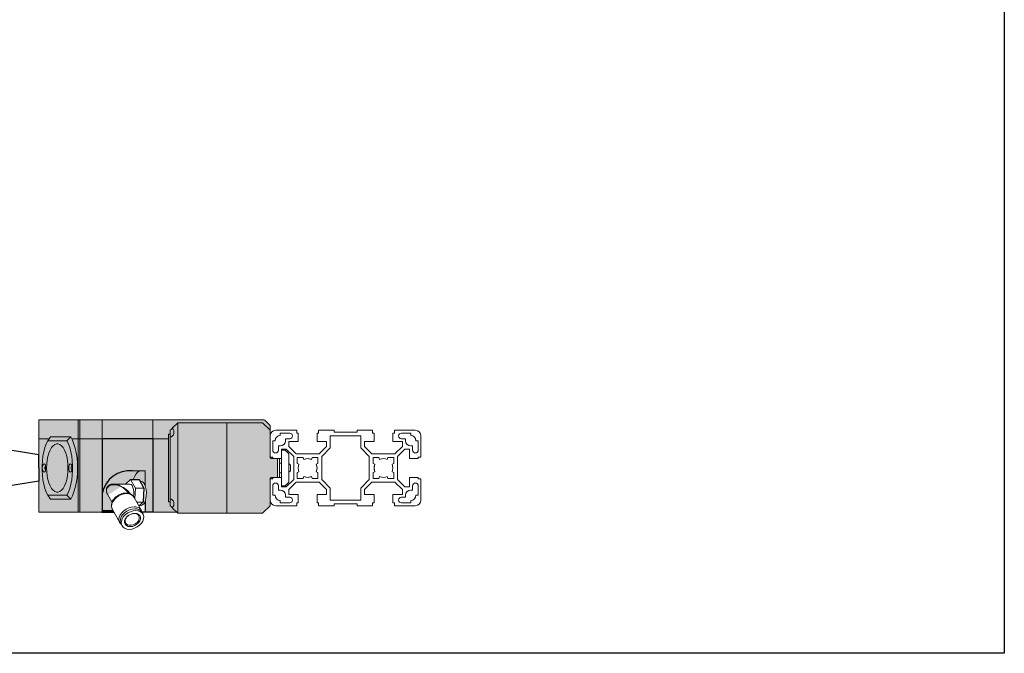
# Model space of a CAD drawing. Units: millimetres. Extents: x 1690 to 10670, y 1931 to 4673.
# Drawn here: x 6580 to 7102, y 2702 to 3038 of the extents above; entities that cross this region are included whole.
import ezdxf

# ---------------------------------------------------------------- set-up
doc = ezdxf.new("R2010")
doc.units = ezdxf.units.MM

msp = doc.modelspace()

# ---------------------------------------------------------------- hatches: boundary and pattern name
h = msp.add_hatch(color=254)
h.dxf.hatch_style = 1
h.paths.add_polyline_path([(6610.84, 2825.38), (6589.98, 2825.38), (6589.98, 2815.38), (6595.52, 2815.38), (6596.27, 2816.38), (6606.93, 2816.38), (6607.45, 2815.38), (6610.84, 2815.38)])
h.paths.add_polyline_path([(6610.84, 2815.38), (6607.45, 2815.38), (6607.85, 2814.61), (6608.65, 2812.58), (6609.33, 2810.32), (6609.87, 2807.88), (6610.27, 2805.29), (6610.51, 2802.61), (6610.59, 2799.88), (6610.51, 2797.15), (6610.27, 2794.47), (6609.87, 2791.88), (6609.33, 2789.44), (6608.65, 2787.18), (6607.85, 2785.15), (6606.93, 2783.38), (6596.27, 2783.38), (6594.77, 2785.38), (6593.94, 2787.11), (6593.22, 2789.08), (6592.63, 2791.25), (6592.17, 2793.6), (6591.87, 2796.06), (6591.71, 2798.6), (6591.71, 2801.16), (6591.87, 2803.7), (6592.17, 2806.16), (6592.63, 2808.5), (6593.22, 2810.68), (6593.94, 2812.65), (6594.77, 2814.38), (6595.52, 2815.38), (6589.98, 2815.38), (6589.98, 2776.38), (6610.84, 2776.38)])
h.paths.add_polyline_path([(6606.39, 2789.08), (6606.98, 2791.25), (6607.43, 2793.6), (6607.74, 2796.06), (6607.89, 2798.6), (6607.89, 2801.16), (6607.74, 2803.7), (6607.43, 2806.16), (6606.98, 2808.5), (6606.39, 2810.68), (6605.67, 2812.65), (6604.84, 2814.38), (6594.77, 2814.38), (6593.94, 2812.65), (6593.22, 2810.68), (6592.63, 2808.5), (6592.17, 2806.16), (6591.87, 2803.7), (6591.71, 2801.16), (6591.71, 2798.6), (6591.87, 2796.06), (6592.17, 2793.6), (6592.63, 2791.25), (6593.22, 2789.08), (6593.94, 2787.11), (6594.77, 2785.38), (6604.84, 2785.38), (6605.67, 2787.11)], flags=17)
h.paths.add_polyline_path([(6597.53, 2788.07), (6596.71, 2789.08), (6595.97, 2790.39), (6595.34, 2791.96), (6594.83, 2793.74), (6594.45, 2795.69), (6594.22, 2797.76), (6594.15, 2799.88), (6594.22, 2802), (6594.45, 2804.07), (6594.83, 2806.02), (6595.34, 2807.8), (6595.97, 2809.37), (6596.71, 2810.68), (6597.53, 2811.69), (6598.41, 2812.38), (6599.33, 2812.74), (6600.27, 2812.74), (6601.19, 2812.38), (6602.07, 2811.69), (6602.89, 2810.68), (6603.63, 2809.37), (6604.26, 2807.8), (6604.78, 2806.02), (6605.15, 2804.07), (6605.38, 2802), (6605.46, 2799.88), (6605.38, 2797.76), (6605.15, 2795.69), (6604.78, 2793.74), (6604.26, 2791.96), (6603.63, 2790.39), (6602.89, 2789.08), (6602.07, 2788.07), (6601.19, 2787.37), (6600.27, 2787.02), (6599.33, 2787.02), (6598.41, 2787.37)], flags=16)
h.paths.add_polyline_path([(6592.79, 2797.68), (6592.42, 2797.85), (6592.11, 2798.32), (6591.9, 2799.04), (6591.82, 2799.88), (6591.9, 2800.72), (6592.11, 2801.43), (6592.42, 2801.91), (6592.79, 2802.08), (6593.16, 2801.91), (6593.47, 2801.43), (6593.68, 2800.72), (6593.75, 2799.88), (6593.68, 2799.04), (6593.47, 2798.32), (6593.16, 2797.85)], flags=16)
h.paths.add_polyline_path([(6606.45, 2797.85), (6606.13, 2798.32), (6605.92, 2799.04), (6605.85, 2799.88), (6605.92, 2800.72), (6606.13, 2801.43), (6606.45, 2801.91), (6606.82, 2802.08), (6607.18, 2801.91), (6607.5, 2801.43), (6607.71, 2800.72), (6607.78, 2799.88), (6607.71, 2799.04), (6607.5, 2798.32), (6607.18, 2797.85), (6606.82, 2797.68)], flags=17)
h.paths.add_polyline_path([(6604.84, 2785.38), (6594.77, 2785.38), (6596.27, 2783.38), (6606.93, 2783.38)], flags=17)
h.paths.add_polyline_path([(6608.65, 2787.18), (6609.33, 2789.44), (6609.87, 2791.88), (6610.27, 2794.47), (6610.51, 2797.15), (6610.59, 2799.88), (6610.51, 2802.61), (6610.27, 2805.29), (6609.87, 2807.88), (6609.33, 2810.32), (6608.65, 2812.58), (6607.85, 2814.61), (6606.93, 2816.38), (6604.84, 2814.38), (6605.67, 2812.65), (6606.39, 2810.68), (6606.98, 2808.5), (6607.43, 2806.16), (6607.74, 2803.7), (6607.89, 2801.16), (6607.89, 2798.6), (6607.74, 2796.06), (6607.43, 2793.6), (6606.98, 2791.25), (6606.39, 2789.08), (6605.67, 2787.11), (6604.84, 2785.38), (6606.93, 2783.38), (6607.85, 2785.15)])
h.paths.add_polyline_path([(6607.18, 2801.91), (6606.82, 2802.08), (6606.45, 2801.91), (6606.13, 2801.43), (6605.92, 2800.72), (6605.85, 2799.88), (6605.92, 2799.04), (6606.13, 2798.32), (6606.45, 2797.85), (6606.82, 2797.68), (6607.18, 2797.85), (6607.5, 2798.32), (6607.61, 2798.71), (6607.51, 2798.77), (6607.34, 2799.03), (6607.23, 2799.42), (6607.19, 2799.88), (6607.23, 2800.34), (6607.34, 2800.73), (6607.51, 2800.99), (6607.61, 2801.05), (6607.5, 2801.43)], flags=16)
h.paths.add_polyline_path([(6593.49, 2800.99), (6593.58, 2801.05), (6593.47, 2801.43), (6593.16, 2801.91), (6592.79, 2802.08), (6592.42, 2801.91), (6592.11, 2801.43), (6591.9, 2800.72), (6591.82, 2799.88), (6591.9, 2799.04), (6592.11, 2798.32), (6592.42, 2797.85), (6592.79, 2797.68), (6593.16, 2797.85), (6593.47, 2798.32), (6593.58, 2798.71), (6593.49, 2798.77), (6593.31, 2799.03), (6593.2, 2799.42), (6593.16, 2799.88), (6593.2, 2800.34), (6593.31, 2800.73)], flags=0)
h = msp.add_hatch(color=254)
h.dxf.hatch_style = 1
h.paths.add_polyline_path([(6623.68, 2825.38), (6623.1, 2825.38), (6611.67, 2825.38), (6611.67, 2815.38), (6623.68, 2815.38)])
h.paths.add_polyline_path([(6623.68, 2815.38), (6611.67, 2815.38), (6611.67, 2776.38), (6623.49, 2776.38), (6623.68, 2777.38), (6623.68, 2786.38)])
h.paths.add_polyline_path([(6611.67, 2825.38), (6610.84, 2825.38), (6610.84, 2815.38), (6611.67, 2815.38)])
h = msp.add_hatch(color=254)
h.dxf.hatch_style = 1
h.paths.add_polyline_path([(6650.43, 2825.38), (6623.68, 2825.38), (6623.68, 2815.38), (6650.43, 2815.38)])
h = msp.add_hatch(color=254)
h.dxf.hatch_style = 1
h.paths.add_polyline_path([(6709.82, 2825.26), (6709.3, 2825.38), (6650.43, 2825.38), (6650.43, 2815.38), (6658.7, 2815.38), (6658.7, 2815.88), (6658.7, 2817.88), (6659.7, 2817.88), (6659.7, 2819.88), (6660.2, 2820.38), (6660.65, 2820.83), (6660.82, 2821), (6663.7, 2823.88), (6689.7, 2823.88), (6708.7, 2823.88), (6712.7, 2819.88), (6712.7, 2822.38)])
h = msp.add_hatch(color=254)
h.dxf.hatch_style = 1
h.paths.add_polyline_path([(6663.7, 2823.88), (6660.82, 2821, -0.551624), (6659.7, 2816.05), (6659.7, 2816.05), (6659.7, 2783.71, -0.551624), (6660.82, 2778.76), (6663.7, 2775.88)])
h = msp.add_hatch(color=254)
h.dxf.hatch_style = 1
h.paths.add_polyline_path([(6660.82, 2821), (6660.65, 2820.83), (6660.2, 2820.38), (6659.7, 2819.88), (6659.7, 2816.05, 0.551624)])
h.paths.add_polyline_path([(6659.7, 2783.71), (6659.7, 2779.88), (6660.2, 2779.38), (6660.65, 2778.93), (6660.82, 2778.76, 0.551624)])
h = msp.add_hatch(color=254)
h.dxf.hatch_style = 1
h.paths.add_polyline_path([(6689.7, 2823.88), (6663.7, 2823.88), (6663.7, 2775.88), (6689.7, 2775.88)])
h = msp.add_hatch(color=254)
h.dxf.hatch_style = 1
h.paths.add_polyline_path([(6712.7, 2819.88), (6708.7, 2823.88), (6689.7, 2823.88), (6689.7, 2775.88), (6708.7, 2775.88), (6712.7, 2779.88), (6712.7, 2794.38), (6713.2, 2794.88), (6716.7, 2794.88), (6716.7, 2804.88), (6714.2, 2804.88), (6713.2, 2804.88), (6712.7, 2805.38)])
h = msp.add_hatch(color=254)
h.dxf.hatch_style = 1
h.paths.add_polyline_path([(6606.93, 2816.38), (6596.27, 2816.38), (6594.77, 2814.38), (6604.84, 2814.38)])
h.paths.add_polyline_path([(6607.78, 2799.88), (6607.71, 2800.72), (6607.61, 2801.05), (6607.51, 2800.99), (6607.34, 2800.73), (6607.23, 2800.34), (6607.19, 2799.88), (6607.23, 2799.42), (6607.34, 2799.03), (6607.51, 2798.77), (6607.61, 2798.71), (6607.71, 2799.04)])
h.paths.add_polyline_path([(6593.31, 2800.73), (6593.49, 2800.99), (6593.58, 2801.05), (6593.47, 2801.43), (6593.16, 2801.91), (6592.79, 2802.08), (6592.42, 2801.91), (6592.11, 2801.43), (6591.9, 2800.72), (6591.82, 2799.88), (6591.9, 2799.04), (6592.11, 2798.32), (6592.42, 2797.85), (6592.79, 2797.68), (6593.16, 2797.85), (6593.47, 2798.32), (6593.58, 2798.71), (6593.49, 2798.77), (6593.31, 2799.03), (6593.2, 2799.42), (6593.16, 2799.88), (6593.2, 2800.34)])
h.paths.add_polyline_path([(6593.68, 2800.72), (6593.58, 2801.05), (6593.49, 2800.99), (6593.31, 2800.73), (6593.2, 2800.34), (6593.16, 2799.88), (6593.2, 2799.42), (6593.31, 2799.03), (6593.49, 2798.77), (6593.58, 2798.71), (6593.68, 2799.04), (6593.75, 2799.88)])
h = msp.add_hatch(color=254)
h.dxf.hatch_style = 1
h.paths.add_polyline_path([(6659.7, 2816.05), (6659.7, 2817.88), (6658.7, 2817.88), (6658.7, 2815.88), (6658.7, 2783.88), (6658.7, 2781.88), (6659.7, 2781.88), (6659.7, 2783.71)])
at = {"true_color": 0xff7575}
h = msp.add_hatch(color=11, dxfattribs=at)
h.dxf.hatch_style = 1
h.paths.add_polyline_path([(6604.78, 2806.02), (6604.26, 2807.8), (6603.63, 2809.37), (6602.89, 2810.68), (6602.07, 2811.69), (6601.19, 2812.38), (6600.27, 2812.74), (6599.33, 2812.74), (6598.41, 2812.38), (6597.53, 2811.69), (6596.71, 2810.68), (6595.97, 2809.37), (6595.34, 2807.8), (6594.83, 2806.02), (6594.45, 2804.07), (6594.22, 2802), (6594.15, 2799.88), (6594.22, 2797.76), (6594.45, 2795.69), (6594.83, 2793.74), (6595.34, 2791.96), (6595.97, 2790.39), (6596.71, 2789.08), (6597.53, 2788.07), (6598.41, 2787.37), (6599.33, 2787.02), (6600.27, 2787.02), (6601.19, 2787.37), (6602.07, 2788.07), (6602.89, 2789.08), (6603.63, 2790.39), (6604.26, 2791.96), (6604.78, 2793.74), (6605.15, 2795.69), (6605.38, 2797.76), (6605.46, 2799.88), (6605.38, 2802), (6605.15, 2804.07)])
h = msp.add_hatch(color=254)
h.dxf.hatch_style = 1
h.paths.add_polyline_path([(6611.67, 2815.38), (6610.84, 2815.38), (6610.84, 2776.38), (6611.67, 2776.38)])
h = msp.add_hatch(color=254)
h.dxf.hatch_style = 1
h.paths.add_polyline_path([(6650.43, 2815.38), (6623.68, 2815.38), (6623.68, 2786.38, -0.389468), (6639.73, 2798.38), (6646.42, 2798.38), (6646.42, 2790.3), (6646.63, 2789.66), (6646.91, 2788.25), (6647.03, 2786.73), (6646.98, 2785.19), (6646.78, 2783.72), (6646.42, 2782.38), (6646.42, 2776.38), (6650.43, 2776.38)])
h = msp.add_hatch(color=254)
h.dxf.hatch_style = 1
h.paths.add_polyline_path([(6645.07, 2792.48), (6645.69, 2791.84), (6646.22, 2790.88), (6646.63, 2789.66), (6646.91, 2788.25), (6647.03, 2786.73), (6646.98, 2785.19), (6646.78, 2783.72), (6646.42, 2782.41, -0.004332), (6646.42, 2782.36), (6646.42, 2776.38), (6650.43, 2776.38), (6650.43, 2815.38), (6623.68, 2815.38), (6623.68, 2786.38, -0.389468), (6639.73, 2798.38), (6644.22, 2798.38), (6643.31, 2798.2), (6642.43, 2797.66), (6641.59, 2796.77), (6640.84, 2795.57), (6640.19, 2794.09), (6640.09, 2793.8), (6643.18, 2793.8), (6643.74, 2792.78), (6644.22, 2792.78), (6644.41, 2792.77)])
h = msp.add_hatch(color=254)
h.dxf.hatch_style = 1
h.paths.add_polyline_path([(6658.7, 2815.38), (6650.43, 2815.38), (6650.43, 2776.38), (6663.2, 2776.38), (6660.82, 2778.76), (6660.65, 2778.93), (6660.2, 2779.38), (6659.7, 2779.88), (6659.7, 2781.88), (6658.7, 2781.88), (6658.7, 2783.88)])
h = msp.add_hatch(color=254)
h.dxf.hatch_style = 1
edge = h.paths.add_edge_path()
edge.add_line((6640.84, 2795.57), (6641.59, 2796.77))
edge.add_line((6641.59, 2796.77), (6642.43, 2797.66))
edge.add_line((6642.43, 2797.66), (6643.31, 2798.2))
edge.add_line((6643.31, 2798.2), (6644.22, 2798.38))
edge.add_line((6644.22, 2798.38), (6639.73, 2798.38))
edge.add_arc((6638.24, 2783.64), 14.81, 84.2323, 169.3496)
edge.add_line((6623.68, 2786.38), (6626.23, 2786.38))
edge.add_ellipse((6631.91, 2786.38), major_axis=(5.75, -2.77), ratio=0.647597, start_angle=215.4802, end_angle=216.6095, ccw=False)
edge.add_spline(control_points=[(6626.1, 2786.68), (6626.11, 2786.64), (6626.14, 2786.57), (6626.17, 2786.5), (6626.19, 2786.47)], knot_values=[0.902931, 0.902931, 0.902931, 0.902931, 0.916753, 0.92861, 0.92861, 0.92861, 0.92861], degree=3, periodic=0)
edge.add_ellipse((6631.91, 2786.38), major_axis=(5.75, -2.77), ratio=0.647597, start_angle=94.2494, end_angle=215.4802, ccw=False)
edge.add_ellipse((6631.91, 2786.38), major_axis=(4.88, -3.89), ratio=0.642506, start_angle=102.7747, end_angle=137.0999)
edge.add_ellipse((6631.91, 2786.38), major_axis=(4.88, -3.89), ratio=0.642506, start_angle=137.0999, end_angle=141.1514)
edge.add_ellipse((6631.91, 2786.38), major_axis=(4.88, -3.89), ratio=0.642506, start_angle=141.1514, end_angle=141.1558)
edge.add_line((6629.68, 2791.38), (6629.68, 2791.38))
edge.add_line((6629.68, 2791.38), (6636, 2791.38))
edge.add_line((6636, 2791.38), (6638.68, 2793.8))
edge.add_line((6638.68, 2793.8), (6640.09, 2793.8))
edge.add_line((6640.09, 2793.8), (6640.19, 2794.09))
edge.add_line((6640.19, 2794.09), (6640.84, 2795.57))
h = msp.add_hatch(color=254)
h.dxf.hatch_style = 1
edge = h.paths.add_edge_path()
edge.add_ellipse((6631.91, 2786.38), major_axis=(5.75, -2.77), ratio=0.647597, start_angle=216.6095, end_angle=222.4004, ccw=False)
edge.add_line((6626.23, 2786.38), (6623.68, 2786.38))
edge.add_line((6623.68, 2786.38), (6623.68, 2777.38))
edge.add_line((6623.68, 2777.38), (6629.35, 2777.38))
edge.add_line((6629.35, 2777.38), (6629.06, 2777.91))
edge.add_line((6629.06, 2777.91), (6628.99, 2778.07))
edge.add_spline(control_points=[(6628.99, 2778.07), (6628.96, 2778.12), (6628.73, 2778.51), (6628.54, 2779.33), (6628.53, 2780.48), (6628.71, 2781.24), (6628.84, 2781.61)], knot_values=[0.681116, 0.681116, 0.681116, 0.681116, 0.695003, 0.792711, 0.88361, 0.97574, 0.97574, 0.97574, 0.97574], degree=3, periodic=0)
edge.add_line((6628.84, 2781.61), (6626.46, 2785.91))
h = msp.add_hatch(color=254)
h.dxf.hatch_style = 1
h.paths.add_polyline_path([(6629.35, 2777.38), (6623.68, 2777.38), (6623.49, 2776.38), (6629.9, 2776.38)])

# ---------------------------------------------------------------- linework, layer by layer
at = {"color": 1}
for p, q in [((6589.98, 2806.88), (6190.41, 2869.88)), ((6589.98, 2799.88), (6589.98, 2806.88)), ((6589.98, 2799.88), (6589.98, 2792.88)), ((6589.98, 2792.88), (6190.41, 2729.88))]:
    msp.add_line(p, q, dxfattribs=at)
at = {"color": 7, "linetype": 'Continuous', "lineweight": 15}
for p, q in [((6589.98, 2825.38), (6589.98, 2815.38)), ((6589.98, 2825.38), (6610.84, 2825.38)), ((6610.84, 2815.38), (6610.84, 2825.38)), ((6610.84, 2825.38), (6611.67, 2825.38)), ((6611.67, 2825.38), (6611.67, 2815.38)), ((6611.67, 2825.38), (6623.1, 2825.38)), ((6623.1, 2825.38), (6709.3, 2825.38)), ((6623.68, 2815.38), (6623.68, 2825.38)), ((6648.08, 2825.38), (6626.57, 2825.38)), ((6650.43, 2815.38), (6650.43, 2825.38)), ((6660.82, 2821), (6663.7, 2823.88)), ((6663.7, 2823.88), (6663.7, 2775.88)), ((6663.7, 2823.88), (6689.7, 2823.88)), ((6689.7, 2775.88), (6689.7, 2823.88)), ((6689.7, 2823.88), (6708.7, 2823.88)), ((6712.7, 2819.88), (6708.7, 2823.88)), ((6709.82, 2825.26), (6709.3, 2825.38)), ((6712.7, 2822.38), (6709.82, 2825.26)), ((6712.7, 2822.38), (6712.7, 2819.88)), ((6594.77, 2814.38), (6596.27, 2816.38)), ((6606.93, 2816.38), (6596.27, 2816.38)), ((6606.93, 2816.38), (6604.84, 2814.38)), ((6658.7, 2817.88), (6659.7, 2817.88)), ((6658.7, 2815.88), (6658.7, 2817.88)), ((6658.7, 2783.88), (6658.7, 2815.88)), ((6659.7, 2819.88), (6659.7, 2816.05)), ((6659.7, 2783.71), (6659.7, 2816.05)), ((6712.7, 2805.38), (6712.7, 2819.88)), ((6712.7, 2805.68), (6712.7, 2816.88)), ((6715.7, 2819.88), (6726.79, 2819.88)), ((6723.09, 2818.38), (6718.09, 2818.38)), ((6718.09, 2817.13), (6718.09, 2818.38)), ((6726.79, 2819.88), (6726.79, 2818.38)), ((6726.79, 2818.38), (6727.59, 2818.38)), ((6727.59, 2818.38), (6727.59, 2813.88)), ((6737.59, 2813.88), (6737.59, 2818.38)), ((6737.59, 2818.38), (6738.39, 2818.38)), ((6738.39, 2818.38), (6738.39, 2819.88)), ((6738.39, 2819.88), (6746.59, 2819.88)), ((6744.64, 2816.88), (6760.76, 2816.88)), ((6744.64, 2816.88), (6744.64, 2810.52)), ((6746.59, 2819.88), (6746.59, 2818.88)), ((6746.59, 2818.88), (6758.81, 2818.88)), ((6758.81, 2818.88), (6758.81, 2819.88)), ((6758.81, 2819.88), (6767.01, 2819.88)), ((6760.76, 2816.88), (6760.76, 2810.52)), ((6767.01, 2819.88), (6767.01, 2818.38)), ((6767.01, 2818.38), (6767.81, 2818.38)), ((6767.81, 2818.38), (6767.81, 2813.88)), ((6777.81, 2813.88), (6777.81, 2818.38)), ((6777.81, 2818.38), (6778.61, 2818.38)), ((6778.61, 2818.38), (6778.61, 2819.88)), ((6778.61, 2819.88), (6789.7, 2819.88)), ((6787.31, 2818.38), (6782.31, 2818.38)), ((6787.31, 2818.38), (6787.31, 2817.13)), ((6792.7, 2816.88), (6792.7, 2805.68)), ((6595.52, 2815.38), (6589.98, 2815.38)), ((6589.98, 2815.38), (6589.98, 2776.38)), ((6604.84, 2814.38), (6594.77, 2814.38)), ((6610.84, 2815.38), (6607.48, 2815.38)), ((6611.67, 2815.38), (6610.84, 2815.38)), ((6610.84, 2776.38), (6610.84, 2815.38)), ((6623.68, 2815.38), (6611.67, 2815.38)), ((6611.67, 2815.38), (6611.67, 2776.38)), ((6650.43, 2815.38), (6623.68, 2815.38)), ((6623.68, 2786.38), (6623.68, 2815.38)), ((6658.7, 2815.38), (6650.43, 2815.38)), ((6650.43, 2776.38), (6650.43, 2815.38)), ((6714.09, 2814.38), (6715.34, 2814.38)), ((6714.09, 2814.38), (6714.09, 2809.38)), ((6717.09, 2809.38), (6717.09, 2811.63)), ((6718.09, 2811.63), (6717.09, 2811.63)), ((6720.84, 2815.38), (6720.84, 2814.38)), ((6720.84, 2815.38), (6723.09, 2815.38)), ((6727.59, 2813.88), (6722.54, 2813.88)), ((6722.54, 2813.88), (6722.54, 2811.34)), ((6722.54, 2811.34), (6726.51, 2807.38)), ((6742.64, 2813.88), (6737.59, 2813.88)), ((6738.68, 2807.38), (6742.64, 2811.34)), ((6744.64, 2810.52), (6740.09, 2805.97)), ((6742.64, 2811.34), (6742.64, 2813.88)), ((6765.31, 2805.97), (6760.76, 2810.52)), ((6767.81, 2813.88), (6762.76, 2813.88)), ((6762.76, 2813.88), (6762.76, 2811.34)), ((6762.76, 2811.34), (6766.72, 2807.38)), ((6782.86, 2813.88), (6777.81, 2813.88)), ((6778.9, 2807.38), (6782.86, 2811.34)), ((6782.31, 2815.38), (6784.56, 2815.38)), ((6782.86, 2811.34), (6782.86, 2813.88)), ((6784.56, 2814.38), (6784.56, 2815.38)), ((6788.31, 2811.63), (6787.31, 2811.63)), ((6788.31, 2811.63), (6788.31, 2809.38)), ((6790.06, 2814.38), (6791.31, 2814.38)), ((6791.31, 2809.38), (6791.31, 2814.38)), ((6714.2, 2805.68), (6712.7, 2805.68)), ((6713.2, 2804.88), (6712.7, 2805.38)), ((6714.2, 2804.88), (6714.2, 2805.68)), ((6721.24, 2809.93), (6718.7, 2809.93)), ((6718.7, 2809.93), (6718.7, 2804.88)), ((6720.7, 2809.38), (6718.7, 2809.38)), ((6722.7, 2807.38), (6720.7, 2809.38)), ((6725.2, 2805.97), (6721.24, 2809.93)), ((6722.7, 2792.38), (6722.7, 2807.38)), ((6725.2, 2793.79), (6725.2, 2805.97)), ((6726.51, 2807.38), (6738.68, 2807.38)), ((6730.19, 2805.38), (6727.09, 2805.38)), ((6727.09, 2805.38), (6727.09, 2802.28)), ((6730.19, 2805.38), (6730.59, 2804.46)), ((6734.59, 2804.46), (6734.99, 2805.38)), ((6738.09, 2805.38), (6734.99, 2805.38)), ((6738.09, 2802.28), (6738.09, 2805.38)), ((6740.09, 2805.97), (6740.09, 2793.79)), ((6765.31, 2793.79), (6765.31, 2805.97)), ((6766.72, 2807.38), (6778.9, 2807.38)), ((6770.41, 2805.38), (6767.31, 2805.38)), ((6767.31, 2805.38), (6767.31, 2802.28)), ((6770.41, 2805.38), (6770.81, 2804.46)), ((6774.81, 2804.46), (6775.21, 2805.38)), ((6778.31, 2805.38), (6775.21, 2805.38)), ((6778.31, 2802.28), (6778.31, 2805.38)), ((6784.17, 2809.93), (6780.2, 2805.97)), ((6780.2, 2805.97), (6780.2, 2793.79)), ((6786.7, 2809.93), (6784.17, 2809.93)), ((6786.7, 2804.88), (6786.7, 2809.93)), ((6792.7, 2805.68), (6791.2, 2805.68)), ((6791.2, 2805.68), (6791.2, 2804.88)), ((6716.7, 2804.88), (6713.2, 2804.88)), ((6718.7, 2804.88), (6714.2, 2804.88)), ((6716.7, 2804.88), (6716.7, 2794.88)), ((6717.7, 2794.88), (6717.7, 2804.88)), ((6718.7, 2802.38), (6717.7, 2802.38)), ((6718.7, 2804.88), (6718.7, 2794.88)), ((6723.5, 2801.38), (6722.7, 2802.18)), ((6723.5, 2801.38), (6723.5, 2799.88)), ((6723.5, 2799.88), (6723.5, 2798.38)), ((6728.01, 2801.88), (6727.09, 2802.28)), ((6727.59, 2799.88), (6728.01, 2801.88)), ((6728.01, 2797.88), (6727.59, 2799.88)), ((6730.59, 2804.46), (6732.59, 2804.88)), ((6732.59, 2804.88), (6734.59, 2804.46)), ((6738.09, 2802.28), (6737.18, 2801.88)), ((6737.18, 2801.88), (6737.59, 2799.88)), ((6737.59, 2799.88), (6737.18, 2797.88)), ((6768.23, 2801.88), (6767.31, 2802.28)), ((6767.81, 2799.88), (6768.23, 2801.88)), ((6768.23, 2797.88), (6767.81, 2799.88)), ((6778.31, 2802.28), (6777.39, 2801.88)), ((6777.39, 2801.88), (6777.81, 2799.88)), ((6777.81, 2799.88), (6777.39, 2797.88)), ((6791.2, 2804.88), (6786.7, 2804.88)), ((6646.42, 2798.38), (6639.73, 2798.38)), ((6646.42, 2790.37), (6646.42, 2798.38)), ((6712.7, 2794.38), (6713.2, 2794.88)), ((6716.7, 2794.88), (6713.2, 2794.88)), ((6714.2, 2794.08), (6714.2, 2794.88)), ((6714.2, 2794.88), (6718.7, 2794.88)), ((6717.7, 2797.38), (6718.7, 2797.38)), ((6718.7, 2794.88), (6718.7, 2789.83)), ((6722.7, 2797.58), (6723.5, 2798.38)), ((6727.09, 2797.48), (6728.01, 2797.88)), ((6727.09, 2797.48), (6727.09, 2794.38)), ((6730.59, 2795.3), (6730.19, 2794.38)), ((6732.59, 2794.88), (6730.59, 2795.3)), ((6734.59, 2795.3), (6732.59, 2794.88)), ((6734.99, 2794.38), (6734.59, 2795.3)), ((6737.18, 2797.88), (6738.09, 2797.48)), ((6738.09, 2794.38), (6738.09, 2797.48)), ((6767.31, 2797.48), (6768.23, 2797.88)), ((6767.31, 2797.48), (6767.31, 2794.38)), ((6770.81, 2795.3), (6770.41, 2794.38)), ((6775.21, 2794.38), (6774.81, 2795.3)), ((6777.39, 2797.88), (6778.31, 2797.48)), ((6778.31, 2794.38), (6778.31, 2797.48)), ((6786.7, 2789.83), (6786.7, 2794.88)), ((6786.7, 2794.88), (6791.2, 2794.88)), ((6791.2, 2794.88), (6791.2, 2794.08)), ((6638.2, 2791.38), (6629.68, 2791.38)), ((6638.68, 2793.8), (6636, 2791.38)), ((6641.26, 2789.14), (6638.68, 2793.8)), ((6638.68, 2793.8), (6643.18, 2793.8)), ((6645.76, 2789.14), (6643.18, 2793.8)), ((6644.22, 2792.78), (6643.74, 2792.78)), ((6712.7, 2779.88), (6712.7, 2794.38)), ((6712.7, 2782.88), (6712.7, 2794.08)), ((6712.7, 2794.08), (6714.2, 2794.08)), ((6714.09, 2790.38), (6714.09, 2785.38)), ((6717.09, 2788.13), (6717.09, 2790.38)), ((6718.7, 2790.38), (6720.7, 2790.38)), ((6718.7, 2789.83), (6721.24, 2789.83)), ((6720.7, 2790.38), (6722.7, 2792.38)), ((6721.24, 2789.83), (6725.2, 2793.79)), ((6726.51, 2792.38), (6722.54, 2788.42)), ((6738.68, 2792.38), (6726.51, 2792.38)), ((6727.09, 2794.38), (6730.19, 2794.38)), ((6734.99, 2794.38), (6738.09, 2794.38)), ((6742.64, 2788.42), (6738.68, 2792.38)), ((6740.09, 2793.79), (6744.64, 2789.24)), ((6760.76, 2789.24), (6765.31, 2793.79)), ((6766.72, 2792.38), (6762.76, 2788.42)), ((6778.9, 2792.38), (6766.72, 2792.38)), ((6767.31, 2794.38), (6770.41, 2794.38)), ((6775.21, 2794.38), (6778.31, 2794.38)), ((6782.86, 2788.42), (6778.9, 2792.38)), ((6780.2, 2793.79), (6784.17, 2789.83)), ((6784.17, 2789.83), (6786.7, 2789.83)), ((6788.31, 2790.38), (6788.31, 2788.13)), ((6791.2, 2794.08), (6792.7, 2794.08)), ((6791.31, 2785.38), (6791.31, 2790.38)), ((6792.7, 2794.08), (6792.7, 2782.88)), ((6594.77, 2785.38), (6604.84, 2785.38)), ((6596.27, 2783.38), (6594.77, 2785.38)), ((6604.84, 2785.38), (6606.93, 2783.38)), ((6623.68, 2777.38), (6623.68, 2786.38)), ((6626.46, 2785.91), (6628.85, 2781.59)), ((6644.49, 2777.28), (6640.61, 2784.3)), ((6640.91, 2783.74), (6641.26, 2789.14)), ((6641.26, 2789.14), (6645.76, 2789.14)), ((6645.28, 2781.72), (6645.76, 2789.14)), ((6715.34, 2785.38), (6714.09, 2785.38)), ((6717.09, 2788.13), (6718.09, 2788.13)), ((6720.84, 2785.38), (6720.84, 2784.38)), ((6723.09, 2784.38), (6720.84, 2784.38)), ((6722.54, 2788.42), (6722.54, 2785.88)), ((6722.54, 2785.88), (6727.59, 2785.88)), ((6727.59, 2785.88), (6727.59, 2781.38)), ((6737.59, 2781.38), (6737.59, 2785.88)), ((6737.59, 2785.88), (6742.64, 2785.88)), ((6742.64, 2785.88), (6742.64, 2788.42)), ((6744.64, 2789.24), (6744.64, 2782.88)), ((6760.76, 2782.88), (6760.76, 2789.24)), ((6762.76, 2788.42), (6762.76, 2785.88)), ((6762.76, 2785.88), (6767.81, 2785.88)), ((6767.81, 2785.88), (6767.81, 2781.38)), ((6777.81, 2781.38), (6777.81, 2785.88)), ((6777.81, 2785.88), (6782.86, 2785.88)), ((6784.56, 2784.38), (6782.31, 2784.38)), ((6782.86, 2785.88), (6782.86, 2788.42)), ((6784.56, 2784.38), (6784.56, 2785.38)), ((6787.31, 2788.13), (6788.31, 2788.13)), ((6791.31, 2785.38), (6790.06, 2785.38)), ((6596.27, 2783.38), (6606.93, 2783.38)), ((6642.03, 2781.72), (6645.28, 2781.72)), ((6643.11, 2779.77), (6645.28, 2781.72)), ((6643.35, 2779.98), (6644.22, 2779.98)), ((6646.42, 2776.38), (6646.42, 2782.38)), ((6658.7, 2781.88), (6658.7, 2783.88)), ((6659.7, 2781.88), (6658.7, 2781.88)), ((6659.7, 2783.71), (6659.7, 2779.88)), ((6708.7, 2775.88), (6712.7, 2779.88)), ((6726.79, 2779.88), (6715.7, 2779.88)), ((6718.09, 2781.38), (6718.09, 2782.63)), ((6718.09, 2781.38), (6723.09, 2781.38)), ((6727.59, 2781.38), (6726.79, 2781.38)), ((6726.79, 2781.38), (6726.79, 2779.88)), ((6738.39, 2781.38), (6737.59, 2781.38)), ((6738.39, 2779.88), (6738.39, 2781.38)), ((6746.59, 2779.88), (6738.39, 2779.88)), ((6744.64, 2782.88), (6760.76, 2782.88)), ((6758.81, 2780.88), (6746.59, 2780.88)), ((6746.59, 2780.88), (6746.59, 2779.88)), ((6758.81, 2779.88), (6758.81, 2780.88)), ((6767.01, 2779.88), (6758.81, 2779.88)), ((6767.81, 2781.38), (6767.01, 2781.38)), ((6767.01, 2781.38), (6767.01, 2779.88)), ((6778.61, 2781.38), (6777.81, 2781.38)), ((6778.61, 2779.88), (6778.61, 2781.38)), ((6789.7, 2779.88), (6778.61, 2779.88)), ((6782.31, 2781.38), (6787.31, 2781.38)), ((6787.31, 2782.63), (6787.31, 2781.38)), ((6589.98, 2776.38), (6610.84, 2776.38)), ((6611.67, 2776.38), (6610.84, 2776.38)), ((6611.67, 2776.38), (6623.49, 2776.38)), ((6623.49, 2776.38), (6623.68, 2777.38)), ((6629.9, 2776.38), (6623.49, 2776.38)), ((6623.68, 2777.38), (6629.35, 2777.38)), ((6629.06, 2777.91), (6632.94, 2770.89)), ((6629.06, 2777.91), (6629.1, 2777.82)), ((6645.27, 2775.36), (6644.72, 2776.35)), ((6644.83, 2776.38), (6646.42, 2776.38)), ((6650.43, 2776.38), (6646.42, 2776.38)), ((6650.43, 2776.38), (6663.2, 2776.38)), ((6663.7, 2775.88), (6660.82, 2778.76)), ((6663.7, 2775.88), (6689.7, 2775.88)), ((6689.7, 2775.88), (6708.7, 2775.88)), ((6633.61, 2770.2), (6634.16, 2769.21))]:
    msp.add_line(p, q, dxfattribs=at)
at = {"color": 7}
for p, q in [((6650.43, 2815.38), (6623.68, 2815.38)), ((6623.68, 2815.38), (6623.68, 2777.38)), ((6650.43, 2815.38), (6650.43, 2776.38)), ((6638.68, 2793.8), (6643.18, 2793.8)), ((6643.18, 2793.8), (6645.76, 2789.14)), ((6645.76, 2789.14), (6645.28, 2781.72)), ((6646.42, 2782.36), (6646.42, 2776.38)), ((6623.68, 2777.38), (6623.49, 2776.38)), ((6623.49, 2776.38), (6629.9, 2776.38)), ((6623.68, 2777.38), (6623.68, 2777.38)), ((6646.42, 2776.38), (6644.83, 2776.38)), ((6650.43, 2776.38), (6646.42, 2776.38))]:
    msp.add_line(p, q, dxfattribs=at)
at = {"color": 1}
msp.add_lwpolyline([(6088.34, 3703.11), (7102.19, 3703.11), (7102.19, 2701.51), (6088.34, 2701.51)], close=True, dxfattribs=at)
at = {"color": 7, "linetype": 'Continuous', "lineweight": 15, "flags": 128}
for points in [[(6660.82, 2821), (6660.65, 2820.83), (6660.2, 2820.38), (6659.7, 2819.88)], [(6606.93, 2816.38), (6607.85, 2814.61), (6608.65, 2812.58), (6609.33, 2810.32), (6609.87, 2807.88), (6610.27, 2805.29), (6610.51, 2802.61), (6610.59, 2799.88), (6610.51, 2797.15), (6610.27, 2794.47), (6609.87, 2791.88), (6609.33, 2789.44), (6608.65, 2787.18), (6607.85, 2785.15), (6606.93, 2783.38)], [(6594.77, 2785.38), (6593.94, 2787.11), (6593.22, 2789.08), (6592.63, 2791.25), (6592.17, 2793.6), (6591.87, 2796.06), (6591.71, 2798.6), (6591.71, 2801.16), (6591.87, 2803.7), (6592.17, 2806.16), (6592.63, 2808.5), (6593.22, 2810.68), (6593.94, 2812.65), (6594.77, 2814.38)], [(6605.46, 2799.88), (6605.38, 2797.76), (6605.15, 2795.69), (6604.78, 2793.74), (6604.26, 2791.96), (6603.63, 2790.39), (6602.89, 2789.08), (6602.07, 2788.07), (6601.19, 2787.37), (6600.27, 2787.02), (6599.33, 2787.02), (6598.41, 2787.37), (6597.53, 2788.07), (6596.71, 2789.08), (6595.97, 2790.39), (6595.34, 2791.96), (6594.83, 2793.74), (6594.45, 2795.69), (6594.22, 2797.76), (6594.15, 2799.88), (6594.22, 2802), (6594.45, 2804.07), (6594.83, 2806.02), (6595.34, 2807.8), (6595.97, 2809.37), (6596.71, 2810.68), (6597.53, 2811.69), (6598.41, 2812.38), (6599.33, 2812.74), (6600.27, 2812.74), (6601.19, 2812.38), (6602.07, 2811.69), (6602.89, 2810.68), (6603.63, 2809.37), (6604.26, 2807.8), (6604.78, 2806.02), (6605.15, 2804.07), (6605.38, 2802), (6605.46, 2799.88)], [(6604.84, 2814.38), (6605.67, 2812.65), (6606.39, 2810.68), (6606.98, 2808.5), (6607.43, 2806.16), (6607.74, 2803.7), (6607.89, 2801.16), (6607.89, 2798.6), (6607.74, 2796.06), (6607.43, 2793.6), (6606.98, 2791.25), (6606.39, 2789.08), (6605.67, 2787.11), (6604.84, 2785.38)], [(6593.75, 2799.88), (6593.68, 2799.04), (6593.47, 2798.32), (6593.16, 2797.85), (6592.79, 2797.68), (6592.42, 2797.85), (6592.11, 2798.32), (6591.9, 2799.04), (6591.82, 2799.88), (6591.9, 2800.72), (6592.11, 2801.43), (6592.42, 2801.91), (6592.79, 2802.08), (6593.16, 2801.91), (6593.47, 2801.43), (6593.68, 2800.72), (6593.75, 2799.88)], [(6593.6, 2801.06), (6593.49, 2800.99), (6593.31, 2800.73), (6593.2, 2800.34), (6593.16, 2799.88), (6593.2, 2799.42), (6593.31, 2799.03), (6593.49, 2798.77), (6593.6, 2798.7)], [(6607.78, 2799.88), (6607.71, 2799.04), (6607.5, 2798.32), (6607.18, 2797.85), (6606.82, 2797.68), (6606.45, 2797.85), (6606.13, 2798.32), (6605.92, 2799.04), (6605.85, 2799.88), (6605.92, 2800.72), (6606.13, 2801.43), (6606.45, 2801.91), (6606.82, 2802.08), (6607.18, 2801.91), (6607.5, 2801.43), (6607.71, 2800.72), (6607.78, 2799.88)], [(6607.63, 2801.06), (6607.51, 2800.99), (6607.34, 2800.73), (6607.23, 2800.34), (6607.19, 2799.88), (6607.23, 2799.42), (6607.34, 2799.03), (6607.51, 2798.77), (6607.63, 2798.7)], [(6644.22, 2798.38), (6643.31, 2798.2), (6642.43, 2797.66), (6641.59, 2796.77), (6640.84, 2795.57), (6640.19, 2794.09), (6640.09, 2793.8)], [(6640.28, 2784.78), (6640.38, 2785.76), (6640.37, 2787.12), (6640.2, 2788.43), (6639.88, 2789.59), (6639.44, 2790.5), (6638.91, 2791.11), (6638.32, 2791.37), (6638.2, 2791.38)], [(6646.42, 2782.41), (6646.78, 2783.72), (6646.98, 2785.19), (6647.03, 2786.73), (6646.91, 2788.25), (6646.63, 2789.66), (6646.22, 2790.88), (6645.69, 2791.84), (6645.07, 2792.48), (6644.41, 2792.77), (6644.22, 2792.78)], [(6640.51, 2779.26), (6639.1, 2779.12), (6637.66, 2778.71), (6636.28, 2778.05), (6635.03, 2777.18), (6633.98, 2776.13), (6633.19, 2774.98), (6632.69, 2773.78), (6632.52, 2772.6), (6632.68, 2771.5), (6633.17, 2770.54), (6633.77, 2769.9)], [(6659.7, 2779.88), (6660.2, 2779.38), (6660.65, 2778.93), (6660.8, 2778.78)], [(6640.89, 2778.26), (6639.47, 2778.11), (6638.04, 2777.69), (6636.67, 2777), (6635.45, 2776.11), (6634.44, 2775.04), (6633.7, 2773.88), (6633.29, 2772.68), (6633.21, 2771.51), (6633.48, 2770.45), (6633.61, 2770.2)], [(6641.44, 2777.26), (6640.02, 2777.12), (6638.59, 2776.69), (6637.22, 2776.01), (6636, 2775.11), (6634.99, 2774.05), (6634.25, 2772.89), (6633.84, 2771.69), (6633.76, 2770.52), (6634.03, 2769.46), (6634.63, 2768.56), (6635.53, 2767.88), (6636.67, 2767.45), (6637.98, 2767.31), (6639.4, 2767.45), (6640.83, 2767.88), (6642.2, 2768.56), (6643.43, 2769.46), (6644.44, 2770.52), (6645.17, 2771.69), (6645.59, 2772.89), (6645.66, 2774.05), (6645.39, 2775.11), (6644.79, 2776.01), (6643.89, 2776.69), (6642.76, 2777.12), (6641.44, 2777.26)], [(6640.94, 2775.81), (6642.03, 2775.67), (6642.93, 2775.25), (6643.57, 2774.6), (6643.9, 2773.75), (6643.89, 2772.79), (6643.54, 2771.78), (6642.88, 2770.82), (6641.97, 2769.98), (6640.87, 2769.32), (6639.68, 2768.9), (6638.49, 2768.76), (6637.4, 2768.9), (6636.49, 2769.32), (6635.85, 2769.98), (6635.52, 2770.82), (6635.53, 2771.78), (6635.88, 2772.79), (6636.54, 2773.75), (6637.46, 2774.6), (6638.56, 2775.25), (6639.75, 2775.67), (6640.94, 2775.81)], [(6637.77, 2774.81), (6637.41, 2774.55), (6636.59, 2773.74), (6636.04, 2772.83), (6635.79, 2771.9), (6635.88, 2771.03), (6636.3, 2770.3), (6637, 2769.77), (6637.93, 2769.49), (6639, 2769.49), (6640.12, 2769.77), (6641.19, 2770.3), (6642.11, 2771.03), (6642.8, 2771.9), (6643.21, 2772.83), (6643.28, 2773.74), (6643.03, 2774.55), (6642.46, 2775.19), (6641.64, 2775.59), (6640.63, 2775.73), (6640.63, 2775.73)], [(6640.63, 2775.73), (6639.52, 2775.59), (6638.6, 2775.27)]]:
    msp.add_lwpolyline(points, dxfattribs=at)
at = {"color": 8, "linetype": 'Continuous', "lineweight": 15, "flags": 128}
msp.add_lwpolyline([(6636.63, 2786.28), (6635.21, 2786.14), (6633.78, 2785.73), (6632.4, 2785.06), (6631.15, 2784.19), (6630.1, 2783.15), (6629.3, 2782), (6628.81, 2780.8), (6628.63, 2779.62), (6628.8, 2778.51), (6629.06, 2777.91)], dxfattribs=at)
at = {"color": 7, "linetype": 'Continuous', "lineweight": 15}
for centre, radius, start, end in [((6658.7, 2818.88), 3, 289.4712, 45), ((6715.7, 2816.88), 3, 90, 180), ((6718.09, 2814.38), 2.75, 90, 180), ((6723.09, 2816.88), 1.5, 270, 90), ((6782.31, 2816.88), 1.5, 90, 270), ((6787.31, 2814.38), 2.75, 0, 90), ((6789.7, 2816.88), 3, 0, 90), ((6718.09, 2814.38), 2.75, 270, 0), ((6787.31, 2814.38), 2.75, 180, 270), ((6715.59, 2809.38), 1.5, 180, 0), ((6789.81, 2809.38), 1.5, 180, 0), ((6732.59, 2799.88), 5, 156.4435, 203.5565), ((6732.59, 2799.88), 5, 66.4435, 113.5565), ((6732.59, 2799.88), 5, 336.4435, 23.5565), ((6772.81, 2799.88), 5, 156.4435, 203.5565), ((6772.81, 2799.88), 5, 66.4435, 113.5565), ((6772.81, 2799.88), 5, 336.4435, 23.5565), ((6732.59, 2799.88), 5, 246.4435, 293.5565), ((6772.81, 2799.88), 5, 246.4435, 293.5565), ((6715.59, 2790.38), 1.5, 0, 180), ((6789.81, 2790.38), 1.5, 0, 180), ((6718.09, 2785.38), 2.75, 180, 270), ((6718.09, 2785.38), 2.75, 0, 90), ((6723.09, 2782.88), 1.5, 270, 90), ((6782.31, 2782.88), 1.5, 90, 270), ((6787.31, 2785.38), 2.75, 90, 180), ((6787.31, 2785.38), 2.75, 270, 0), ((6640.99, 2775.32), 3.97, 10.5981, 96.8795), ((6643.54, 2782.81), 2.91, 283.5896, 352.0301), ((6658.7, 2780.88), 3, 315, 70.5288), ((6715.7, 2782.88), 3, 180, 270), ((6789.7, 2782.88), 3, 270, 0), ((6641.22, 2774.11), 4.16, 32.6558, 94.4761)]:
    msp.add_arc(centre, radius, start, end, dxfattribs=at)
at = {"color": 7}
msp.add_arc((6638.24, 2783.64), 14.81, 84.2323, 169.3496, dxfattribs=at)
at = {"color": 8, "linetype": 'Continuous', "lineweight": 15}
msp.add_arc((6636.96, 2781.94), 4.34, 32.8119, 94.3201, dxfattribs=at)
for major_axis, ratio, start_param, end_param in [((5.75, -2.77), 0.647597, 1.644962, 3.881619), ((4.88, -3.89), 0.642506, 1.793756, 2.392845), ((6.3, -4.23), 0.533615, 0.918781, 1.71033), ((7.02, -3.33), 0.531859, 0.688516, 1.628474)]:
    msp.add_ellipse((6631.91, 2786.38), major_axis=major_axis, ratio=ratio, start_param=start_param, end_param=end_param, dxfattribs=at)
at = {"color": 7, "linetype": 'Continuous', "lineweight": 15}
msp.add_ellipse((6631.91, 2786.38), major_axis=(4.88, -3.89), ratio=0.642506, start_param=2.392845, end_param=2.463633, dxfattribs=at)
for points, knots in [([(6630.11, 2791.33), (6629.94, 2791.35), (6629.37, 2791.42), (6628.46, 2791.28), (6627.47, 2790.93), (6626.65, 2790.34), (6626.08, 2789.54), (6625.8, 2788.59), (6625.83, 2787.58), (6626.06, 2786.66), (6626.37, 2786.12), (6626.49, 2785.91)], [0, 0, 0, 0, 0.060105, 0.201141, 0.327231, 0.442646, 0.563937, 0.678971, 0.794273, 0.916753, 1, 1, 1, 1]), ([(6636.22, 2786.6), (6635.96, 2786.59), (6635.26, 2786.57), (6634.07, 2786.32), (6632.72, 2785.79), (6631.46, 2785.03), (6630.36, 2784.08), (6629.47, 2782.98), (6628.84, 2781.76), (6628.53, 2780.53), (6628.54, 2779.33), (6628.75, 2778.41), (6629.06, 2777.95), (6629.15, 2777.83)], [0, 0, 0, 0, 0.056903, 0.157866, 0.259146, 0.360773, 0.462931, 0.565845, 0.669617, 0.773245, 0.864145, 0.961852, 1, 1, 1, 1]), ([(6640.6, 2784.22), (6640.52, 2784.39), (6640.28, 2784.9), (6639.59, 2785.56), (6638.6, 2786.16), (6637.46, 2786.53), (6636.63, 2786.58), (6636.22, 2786.6)], [0, 0, 0, 0, 0.110781, 0.331932, 0.552277, 0.777301, 1, 1, 1, 1])]:
    msp.add_open_spline(points, degree=3, knots=knots, dxfattribs=at)

doc.saveas('drawing.dxf')
